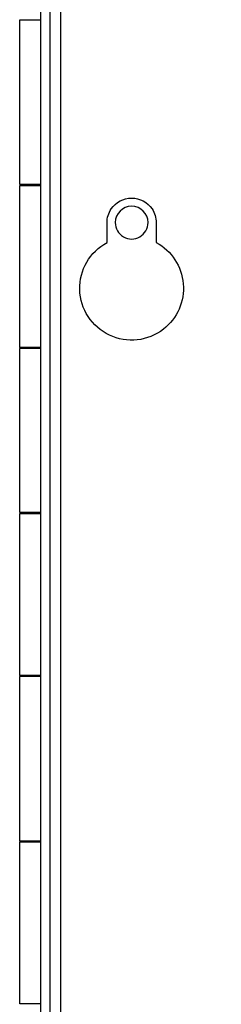
# Model space of a CAD drawing. Extents: x 0 to 4190, y 0 to 2777.
# Drawn here: x 540 to 559, y 1698 to 1788 of the extents above; entities that cross this region are included whole.
import ezdxf

# ---------------------------------------------------------------- set-up
doc = ezdxf.new("R2010")
doc.units = 0
doc.header["$LTSCALE"] = 0.1
doc.layers.get('0').update_dxf_attribs({"linetype": 'CONTINUOUS'})

msp = doc.modelspace()

# ---------------------------------------------------------------- linework, layer by layer
at = {"color": 2}
for points in [[(558.51, 1332.089), (556.51, 1332.123), (546.236, 1332.302, -0.409219), (542.009, 1336.601), (542.009, 1823.602, -0.098674), (542.11, 1824.099, -0.199498), (542.812, 1824.803, -0.098296), (543.309, 1824.9), (554.51, 1824.9), (556.51, 1824.9, 0.339545), (556.992, 1825.272, 0.072372), (557.009, 1825.403), (557.009, 1825.757), (557.009, 1826.691), (557.009, 1827.569), (557.009, 1828.772)], [(556.51, 1824.9), (556.51, 1824.101), (556.359, 1824.101), (554.81, 1824.101), (554.51, 1824.101), (543.309, 1824.101, 0.416197), (542.81, 1823.602), (542.81, 1821.101), (542.81, 1339.603), (542.81, 1336.601, 0.409144), (546.248, 1333.103), (556.524, 1332.922), (558.523, 1332.888), (558.51, 1332.089)], [(542.867, 1821.101), (543.632, 1821.101), (543.935, 1821.101), (544.309, 1821.101), (545.809, 1821.101), (556.311, 1821.101), (557.81, 1821.101), (557.81, 1819.101), (548.811, 1819.101, 0.414359), (543.81, 1814.102), (543.81, 1561.102, 0.414359), (548.811, 1556.103), (553.309, 1556.103, -0.288493), (557.819, 1553.261, -0.112773), (558.309, 1551.102), (558.309, 1549.102, -0.112103), (557.81, 1546.943), (557.81, 1549.102), (557.81, 1551.102), (557.81, 1553.26)]]:
    msp.add_lwpolyline(points, format="xyb", dxfattribs=at)
for points in [[(542.009, 1787.603), (541.826, 1787.603), (540.935, 1787.603), (540.06, 1787.603), (540.06, 1772.601)], [(540.06, 1772.5), (540.06, 1757.703)], [(542.009, 1772.601), (541.72, 1772.601), (540.893, 1772.601), (540.062, 1772.601)], [(540.062, 1772.5), (540.439, 1772.5), (541.055, 1772.5), (541.877, 1772.5), (542.009, 1772.5)], [(542.009, 1757.601), (541.826, 1757.601), (540.935, 1757.601), (540.06, 1757.601), (540.06, 1742.601)], [(542.009, 1757.703), (541.863, 1757.703), (541.03, 1757.703), (540.062, 1757.703)], [(540.06, 1742.502), (540.06, 1727.701)], [(542.009, 1742.601), (541.72, 1742.601), (540.893, 1742.601), (540.062, 1742.601)], [(540.062, 1742.502), (540.439, 1742.502), (541.055, 1742.502), (541.877, 1742.502), (542.009, 1742.502)], [(542.009, 1727.601), (541.826, 1727.601), (540.935, 1727.601), (540.06, 1727.601), (540.06, 1712.6), (540.935, 1712.6), (541.826, 1712.6), (542.009, 1712.6)], [(542.009, 1727.701), (541.863, 1727.701), (541.03, 1727.701), (540.062, 1727.701)], [(540.06, 1712.502), (540.06, 1697.701)], [(540.062, 1712.502), (540.418, 1712.502), (541.03, 1712.502), (541.863, 1712.502), (542.009, 1712.502)], [(542.009, 1697.701), (541.863, 1697.701), (541.03, 1697.701), (540.062, 1697.701)]]:
    msp.add_lwpolyline(points, dxfattribs=at)
for points in [[(552.561, 1769.103), (552.558, 1767.288, -0.541696), (553.22, 1759.36, -1.088008), (548.059, 1767.285), (548.059, 1769.103, -0.149359), (548.44, 1770.352, -0.534504), (552.182, 1770.352, -0.147478)], [(548.811, 1769.103, 1.001012), (551.81, 1769.103, 0.999915)]]:
    msp.add_lwpolyline(points, format="xyb", close=True, dxfattribs=at)

doc.saveas('drawing.dxf')
